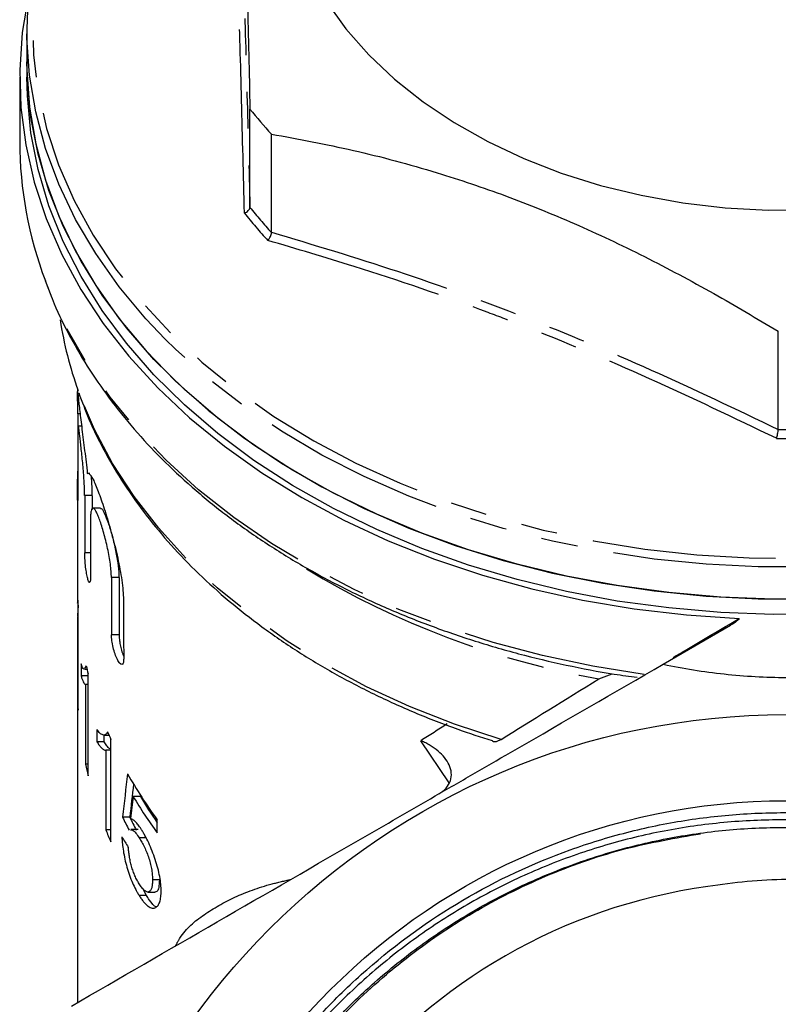
# Model space of a CAD drawing. Extents: x 47 to 809, y 126 to 541.
# Drawn here: x 47 to 99, y 420 to 489 of the extents above; entities that cross this region are included whole.
import ezdxf

# ---------------------------------------------------------------- set-up
doc = ezdxf.new("R2010")
doc.units = 0
doc.header["$LTSCALE"] = 2
doc.linetypes.add('PHANTOM', pattern=[12.7, 6.35, -1.27, 1.27, -1.27, 1.27, -1.27])
doc.layers.get('0').update_dxf_attribs({"linetype": 'CONTINUOUS'})

msp = doc.modelspace()

# ---------------------------------------------------------------- linework, layer by layer
at = {"color": 7, "linetype": 'CONTINUOUS'}
for p, q in [((47.512, 487.784), (47.512, 485.58)), ((47.512, 485.58), (47.512, 484.52)), ((47.012, 484.52), (47.012, 480.084)), ((62.934, 475.544), (62.934, 482.326)), ((64.415, 473.815), (64.415, 480.597)), ((62.934, 475.544), (62.934, 475.534)), ((64.415, 473.804), (64.415, 473.815)), ((99.462, 460.183), (99.462, 466.965)), ((51.012, 462.989), (51.012, 462.765)), ((51.292, 460.414), (51.058, 460.414)), ((99.462, 460.183), (99.462, 460.172)), ((51.863, 457.128), (51.689, 457.128)), ((51.012, 455.704), (51.012, 448.196)), ((52.594, 454.752), (52.076, 454.752)), ((51.013, 448.174), (51.013, 448.196)), ((51.028, 448.387), (51.015, 448.208)), ((51.015, 448.167), (51.037, 448.167)), ((51.035, 448.217), (51.035, 447.706)), ((51.052, 440.791), (51.052, 447.862)), ((51.012, 447.25), (51.012, 420.576)), ((51.015, 447.25), (51.019, 447.117)), ((51.019, 447.117), (51.019, 441.607)), ((51.052, 447.117), (51.019, 447.117)), ((51.052, 447.706), (51.035, 447.706)), ((91.51, 443.957), (96.167, 446.646)), ((51.264, 443.991), (51.264, 443.155)), ((51.617, 443.836), (51.483, 443.657)), ((51.741, 443.155), (51.264, 443.155)), ((51.483, 443.616), (51.667, 443.616)), ((51.741, 436.24), (51.741, 443.311)), ((87.048, 442.95), (87.979, 443.302)), ((51.554, 442.566), (51.554, 437.056)), ((51.741, 442.566), (51.554, 442.566)), ((51.052, 441.607), (51.019, 441.607)), ((52.355, 439.44), (52.355, 438.604)), ((52.827, 439.065), (53.183, 439.065)), ((52.855, 438.604), (52.855, 439.065)), ((52.855, 438.604), (52.355, 438.604)), ((53.318, 431.689), (53.318, 438.76)), ((52.966, 438.015), (52.966, 432.505)), ((53.318, 438.015), (52.966, 438.015)), ((51.741, 437.056), (51.554, 437.056)), ((55.36, 434.807), (54.86, 434.807)), ((54.625, 433.393), (54.125, 433.393)), ((56.521, 432.305), (56.521, 433.212)), ((53.318, 432.505), (52.966, 432.505)), ((55.194, 432.539), (54.702, 432.539)), ((55.777, 431.953), (55.277, 431.953)), ((56.694, 429.056), (56.194, 429.056)), ((55.771, 427.974), (55.52, 428.457)), ((55.87, 428.216), (56.373, 428.216)), ((55.771, 427.974), (55.271, 427.974))]:
    msp.add_line(p, q, dxfattribs=at)
at = {"color": 8, "linetype": 'PHANTOM'}
for p, q in [((51.188, 461.273), (51.025, 461.273)), ((51.03, 457.311), (51.024, 457.311)), ((52.01, 455.611), (51.505, 455.611)), ((51.911, 451.65), (51.507, 451.65)), ((53.878, 449.95), (53.353, 449.95)), ((53.885, 445.988), (53.359, 445.988)), ((76.699, 435.759), (74.758, 438.675))]:
    msp.add_line(p, q, dxfattribs=at)
at = {"color": 8, "linetype": 'PHANTOM', "flags": 128}
for points in [[(54.337, 505.891), (52.696, 503.595), (51.285, 501.224), (50.112, 498.788), (49.181, 496.301), (48.499, 493.774), (48.067, 491.219), (47.888, 488.649), (47.964, 486.077), (48.292, 483.515), (48.873, 480.975), (49.703, 478.47), (50.778, 476.012), (52.093, 473.613), (53.642, 471.285), (55.416, 469.038), (57.408, 466.885), (59.607, 464.835), (62.003, 462.899), (64.584, 461.086), (67.338, 459.404), (70.251, 457.862), (73.309, 456.468), (76.497, 455.228), (79.8, 454.148), (83.201, 453.234), (86.684, 452.49), (90.232, 451.919), (93.827, 451.525), (97.453, 451.309), (101.091, 451.272), (104.724, 451.415), (108.334, 451.737), (111.904, 452.236), (115.415, 452.91), (118.852, 453.756), (122.196, 454.769), (125.433, 455.944), (128.546, 457.277), (131.52, 458.759), (134.34, 460.385), (136.993, 462.146), (139.466, 464.033), (141.746, 466.038), (143.824, 468.15), (145.688, 470.36), (147.329, 472.656), (148.74, 475.028), (149.913, 477.463), (150.844, 479.95), (151.526, 482.477), (151.958, 485.032), (152.137, 487.602), (152.061, 490.174), (151.732, 492.737), (151.151, 495.276), (150.321, 497.781), (149.246, 500.239), (147.931, 502.638), (146.383, 504.967), (144.609, 507.213), (142.617, 509.366), (140.418, 511.416), (138.022, 513.352), (135.441, 515.166), (132.687, 516.847), (129.774, 518.389), (126.716, 519.783), (123.528, 521.023), (120.225, 522.103), (116.824, 523.017), (115.388, 523.347)], [(90.197, 443.256), (86.643, 443.819), (83.153, 444.554), (79.742, 445.457), (76.427, 446.523), (73.223, 447.747), (70.146, 449.125), (67.21, 450.648), (64.428, 452.31), (61.815, 454.104), (59.382, 456.02), (57.141, 458.05), (55.102, 460.184), (53.275, 462.412), (51.669, 464.723), (50.291, 467.107), (49.148, 469.552), (48.789, 470.463)], [(146.012, 469.892), (144.157, 467.69), (142.091, 465.585), (139.825, 463.585), (137.369, 461.7), (134.735, 459.94), (131.936, 458.313), (128.984, 456.825), (125.895, 455.486), (122.682, 454.3), (119.361, 453.274), (115.947, 452.412), (112.458, 451.719), (108.91, 451.198), (105.319, 450.851), (101.703, 450.68), (98.079, 450.686), (94.464, 450.869), (90.875, 451.228), (87.33, 451.76), (83.846, 452.465), (80.438, 453.338), (77.124, 454.375), (73.919, 455.571), (70.838, 456.921), (67.896, 458.417), (65.107, 460.054), (62.485, 461.823), (60.042, 463.716), (57.788, 465.723), (57.063, 466.435)], [(80.292, 438.754), (77.076, 439.815), (73.974, 441.032), (71.001, 442.4), (68.17, 443.912), (65.497, 445.562), (62.994, 447.339), (60.673, 449.237), (58.547, 451.245), (56.626, 453.354), (54.919, 455.553), (53.434, 457.832), (52.179, 460.178), (51.16, 462.581), (51.049, 462.885)]]:
    msp.add_lwpolyline(points, dxfattribs=at)
at = {"color": 7, "linetype": 'CONTINUOUS', "flags": 128}
for points in [[(57.063, 466.435), (55.737, 467.835), (53.896, 470.043), (52.275, 472.335), (50.881, 474.7), (49.722, 477.129), (48.802, 479.607), (48.126, 482.125), (47.697, 484.67), (47.518, 487.229), (47.589, 489.792), (47.91, 492.344), (48.479, 494.875), (49.294, 497.372), (50.35, 499.824), (51.643, 502.218), (53.167, 504.543), (54.913, 506.788), (56.449, 508.502)], [(47.622, 490.187), (47.193, 487.611), (47.017, 485.021), (47.095, 482.428), (47.426, 479.845), (48.01, 477.284), (48.842, 474.758), (49.919, 472.279), (51.236, 469.859), (52.787, 467.508), (54.564, 465.239), (56.559, 463.063), (58.762, 460.989), (61.162, 459.028), (63.749, 457.189), (66.509, 455.481), (69.429, 453.912), (72.497, 452.49), (75.695, 451.221), (79.011, 450.111), (82.427, 449.166), (85.927, 448.391), (89.494, 447.789), (93.112, 447.362), (96.763, 447.114)], [(68.214, 489.735), (69.569, 487.865), (71.143, 486.084), (72.926, 484.403), (74.903, 482.835), (77.061, 481.391), (79.385, 480.082), (81.857, 478.917), (84.46, 477.905), (87.175, 477.052), (89.983, 476.365), (92.863, 475.849), (95.794, 475.508), (98.756, 475.343), (101.727, 475.357)], [(102.73, 448.507), (99.106, 448.463), (95.487, 448.596), (91.889, 448.904), (88.33, 449.388), (84.827, 450.044), (81.396, 450.87), (78.053, 451.861), (74.816, 453.012), (71.698, 454.319), (68.715, 455.775), (65.882, 457.373), (63.211, 459.105), (60.716, 460.963), (58.407, 462.939), (56.297, 465.023), (54.396, 467.204), (52.712, 469.473), (51.253, 471.819), (50.026, 474.231), (49.038, 476.696), (48.293, 479.204), (47.794, 481.743), (47.544, 484.299), (47.512, 485.58)], [(47.512, 485.58), (47.518, 485.026), (47.697, 482.466), (48.126, 479.921), (48.802, 477.404), (49.722, 474.925), (50.881, 472.497), (52.275, 470.131), (53.896, 467.839), (55.737, 465.632), (57.788, 463.519), (60.042, 461.512), (62.485, 459.619), (65.107, 457.851), (67.896, 456.214), (70.838, 454.717), (73.919, 453.367), (77.124, 452.171), (80.438, 451.134), (83.846, 450.261), (87.33, 449.557), (90.875, 449.024), (94.464, 448.665), (98.079, 448.483), (101.703, 448.477)], [(102.73, 447.446), (99.106, 447.402), (95.487, 447.535), (91.889, 447.844), (88.33, 448.327), (84.827, 448.984), (81.396, 449.809), (78.053, 450.8), (74.816, 451.952), (71.698, 453.258), (68.715, 454.714), (65.882, 456.312), (63.211, 458.044), (60.716, 459.903), (58.407, 461.878), (56.297, 463.962), (54.396, 466.144), (52.712, 468.413), (51.253, 470.759), (50.026, 473.17), (49.038, 475.636), (48.293, 478.144), (47.794, 480.682), (47.544, 483.238), (47.512, 484.52)]]:
    msp.add_lwpolyline(points, dxfattribs=at)
at = {"color": 7, "linetype": 'CONTINUOUS'}
for radius in [50.5, 44.548]:
    msp.add_circle((100.012, 389.976), radius, dxfattribs=at)
for centre, radius, start, end in [((86.715, 501.185), 30.351, 218.41441, 222.71306), ((74.243, 480.137), 27.23, 180.1112, 200.80996), ((75.865, 471.792), 26.366, 188.80874, 199.74396), ((75.552, 449.264), 24.54, 182.04834, 183.27668), ((76.499, 449.417), 25.5, 192.64129, 193.85438), ((75.551, 442.193), 24.538, 181.36974, 183.27646), ((78.642, 450.153), 27.768, 203.03917, 204.22274), ((76.442, 442.332), 25.442, 191.97036, 193.85554), ((81.586, 451.647), 31.115, 209.37428, 216.33361), ((81.846, 450.917), 31.428, 210.83712, 216.31276), ((82.067, 450.741), 31.099, 210.82089, 214.76889), ((78.551, 443.042), 27.67, 202.38519, 204.22481), ((100.012, 389.976), 39, 97.98042, 82.01958)]:
    msp.add_arc(centre, radius, start, end, dxfattribs=at)
at = {"color": 8, "linetype": 'PHANTOM'}
for centre, radius, start, end in [((86.596, 494.082), 30.609, 218.22758, 222.89968), ((86.71, 494.387), 30.344, 218.41314, 222.71433), ((100.012, 520.248), 60.078, 269.47491, 272.20242), ((100.013, 520.16), 60.594, 269.35702, 272.32015), ((97.278, 500.897), 58.843, 238.84251, 259.98799)]:
    msp.add_arc(centre, radius, start, end, dxfattribs=at)
at = {"color": 7, "linetype": 'CONTINUOUS'}
for centre, major_axis, ratio, start_param, end_param in [((100.012, 236.392), (0, 9960.595), 0.004919, 1.548217, 1.548615), ((100.012, 722.558), (0, 9960.595), 0.004919, 1.597201, 1.597599), ((100.012, 1863.991), (0, 9960.595), 0.004919, 1.712667, 1.713069), ((100.012, 1863.991), (0, 9858.957), 0.004919, 1.71414, 1.714237), ((100.012, 2350.157), (0, 9960.595), 0.004919, 1.762339, 1.762744), ((100.012, 3491.59), (0, 9960.595), 0.004919, 1.88112, 1.881538), ((100.012, 3491.59), (0, 9858.957), 0.004919, 1.884428, 1.884851), ((100.012, 3977.756), (0, 9960.595), 0.004919, 1.933011, 1.933436), ((100.012, 376.101), (0, 163.342), 0.299985, 1.19279, 1.212421), ((100.512, 376.101), (0, 163.342), 0.299985, 1.197503, 1.212421), ((100.012, 370.576), (0, 165.353), 0.296337, 1.171852, 1.181769), ((100.012, 446.897), (49, 0), 0.785674, 3.499968, 3.525236), ((100.512, 446.897), (49, 0), 0.785674, 3.499968, 3.525236), ((100.012, 442.756), (49, 0), 0.628539, 3.497175, 3.522416)]:
    msp.add_ellipse(centre, major_axis=major_axis, ratio=ratio, start_param=start_param, end_param=end_param, dxfattribs=at)
at = {"color": 8, "linetype": 'PHANTOM'}
msp.add_ellipse((100.012, 452.33), major_axis=(48.991, 30.058), ratio=0.031464, start_param=2.050275, end_param=2.092971, dxfattribs=at)
at = {"color": 7, "linetype": 'CONTINUOUS'}
for points, knots in [([(62.106, 510.605), (62.145, 509.633), (62.221, 507.69), (62.339, 504.359), (62.458, 500.645), (62.569, 496.875), (62.669, 493.204), (62.758, 489.732), (62.846, 486.106), (62.905, 483.586), (62.934, 482.326)], [0, 0, 0, 0, 0.140869, 0.281698, 0.425804, 0.569893, 0.676703, 0.783524, 0.891755, 1, 1, 1, 1]), ([(64.415, 480.597), (66.297, 480.248), (70.073, 479.548), (75.497, 478.097), (80.609, 476.379), (85.405, 474.445), (90.216, 472.171), (94.927, 469.668), (97.982, 467.847), (99.462, 466.965)], [0, 0, 0, 0, 0.163936, 0.328865, 0.462596, 0.596321, 0.733596, 0.870905, 1, 1, 1, 1]), ([(62.55, 475.141), (62.552, 475.142), (62.602, 475.16), (62.702, 475.209), (62.824, 475.305), (62.913, 475.419), (62.927, 475.496), (62.934, 475.534)], [0, 0, 0, 0, 0.009697, 0.242041, 0.498194, 0.748988, 1, 1, 1, 1]), ([(64.173, 473.245), (64.174, 473.247), (64.209, 473.284), (64.277, 473.37), (64.356, 473.516), (64.41, 473.67), (64.413, 473.759), (64.415, 473.804)], [0, 0, 0, 0, 0.009699, 0.242043, 0.498189, 0.748988, 1, 1, 1, 1]), ([(48.845, 470.297), (49.021, 469.821), (49.491, 468.551), (50.495, 466.538), (51.83, 464.265), (53.379, 462.061), (55.124, 459.933), (57.061, 457.89), (59.181, 455.942), (61.476, 454.097), (63.934, 452.363), (66.547, 450.747), (69.301, 449.256), (72.186, 447.897), (75.188, 446.675), (78.296, 445.595), (81.495, 444.66), (84.775, 443.883), (87.515, 443.347), (89.172, 443.124), (89.697, 443.054)], [0, 0, 0, 0, 0.034891, 0.093185, 0.151551, 0.20999, 0.268497, 0.327063, 0.385678, 0.444333, 0.503016, 0.561718, 0.620434, 0.679157, 0.737882, 0.796607, 0.855329, 0.914049, 0.972765, 1, 1, 1, 1]), ([(51.025, 461.273), (51.025, 461.655), (51.023, 461.97), (51.019, 462.343), (51.017, 462.449), (51.014, 462.621), (51.013, 462.687), (51.012, 462.78), (51.012, 462.807), (51.015, 462.818), (51.017, 462.803), (51.025, 462.734), (51.031, 462.678), (51.047, 462.527), (51.056, 462.433), (51.08, 462.208), (51.094, 462.075), (51.128, 461.777), (51.147, 461.612), (51.21, 461.074), (51.262, 460.649), (51.348, 459.962), (51.378, 459.723), (51.441, 459.226), (51.473, 458.97), (51.536, 458.454), (51.568, 458.193), (51.63, 457.663), (51.66, 457.394), (51.689, 457.128)], [0, 0, 0, 0, 0.125, 0.125, 0.1875, 0.1875, 0.25, 0.25, 0.3125, 0.3125, 0.375, 0.375, 0.4375, 0.4375, 0.5, 0.5, 0.5625, 0.5625, 0.625, 0.625, 0.75, 0.75, 0.8125, 0.8125, 0.875, 0.875, 0.9375, 0.9375, 1, 1, 1, 1]), ([(51.095, 462.725), (51.321, 462.111), (51.832, 460.721), (52.884, 458.61), (54.201, 456.394), (55.729, 454.248), (57.453, 452.178), (59.369, 450.195), (61.466, 448.308), (63.736, 446.526), (66.168, 444.856), (68.751, 443.305), (71.473, 441.881), (74.325, 440.594), (77.057, 439.517), (78.878, 438.937), (79.673, 438.684)], [0, 0, 0, 0, 0.0579978, 0.1313489, 0.2047975, 0.278344, 0.3519816, 0.4256985, 0.4994806, 0.573313, 0.6471824, 0.7210768, 0.7949868, 0.868905, 0.9428253, 1, 1, 1, 1]), ([(51.505, 455.611), (51.505, 455.743), (51.502, 455.886), (51.492, 456.193), (51.484, 456.358), (51.464, 456.7), (51.452, 456.876), (51.425, 457.237), (51.409, 457.424), (51.377, 457.79), (51.359, 457.973), (51.324, 458.335), (51.305, 458.512), (51.269, 458.85), (51.251, 459.013), (51.217, 459.32), (51.2, 459.461), (51.169, 459.72), (51.155, 459.839), (51.129, 460.043), (51.117, 460.129), (51.096, 460.27), (51.086, 460.325), (51.07, 460.396), (51.064, 460.414), (51.052, 460.413), (51.048, 460.395), (51.041, 460.323), (51.038, 460.268), (51.033, 460.126), (51.032, 460.038), (51.03, 459.833), (51.029, 459.714), (51.029, 459.581)], [0, 0, 0, 0, 0.0625, 0.0625, 0.125, 0.125, 0.1875, 0.1875, 0.25, 0.25, 0.3125, 0.3125, 0.375, 0.375, 0.4375, 0.4375, 0.5, 0.5, 0.5625, 0.5625, 0.625, 0.625, 0.6875, 0.6875, 0.75, 0.75, 0.8125, 0.8125, 0.875, 0.875, 0.9375, 0.9375, 1, 1, 1, 1]), ([(99.333, 459.57), (99.333, 459.571), (99.347, 459.616), (99.376, 459.718), (99.415, 459.879), (99.447, 460.042), (99.457, 460.129), (99.462, 460.172)], [0, 0, 0, 0, 0.009694, 0.242047, 0.498191, 0.748989, 1, 1, 1, 1]), ([(51.03, 455.62), (51.03, 455.508), (51.029, 455.419), (51.026, 455.298), (51.024, 455.266), (51.02, 455.265), (51.017, 455.296), (51.014, 455.415), (51.013, 455.504), (51.012, 455.724), (51.013, 455.857), (51.015, 456.147), (51.016, 456.302), (51.02, 456.619), (51.021, 456.775), (51.024, 457.066), (51.024, 457.199), (51.024, 457.311)], [0, 0, 0, 0, 0.125, 0.125, 0.25, 0.25, 0.375, 0.375, 0.5, 0.5, 0.625, 0.625, 0.75, 0.75, 0.875, 0.875, 1, 1, 1, 1]), ([(51.689, 457.128), (51.748, 457.18), (51.819, 457.148), (51.951, 456.977), (51.998, 456.9), (52.1, 456.709), (52.154, 456.595), (52.27, 456.33), (52.332, 456.179), (52.459, 455.85), (52.525, 455.671), (52.662, 455.285), (52.734, 455.076), (52.877, 454.641), (52.949, 454.415), (53.095, 453.944), (53.168, 453.697), (53.313, 453.193), (53.384, 452.937), (53.522, 452.419), (53.588, 452.157), (53.716, 451.625), (53.776, 451.359), (53.886, 450.836), (53.936, 450.577), (54.025, 450.067), (54.064, 449.814), (54.126, 449.333), (54.15, 449.103), (54.183, 448.664), (54.191, 448.453), (54.192, 448.258)], [0, 0, 0, 0, 0.125, 0.125, 0.1875, 0.1875, 0.25, 0.25, 0.3125, 0.3125, 0.375, 0.375, 0.4375, 0.4375, 0.5, 0.5, 0.5625, 0.5625, 0.625, 0.625, 0.6875, 0.6875, 0.75, 0.75, 0.8125, 0.8125, 0.875, 0.875, 0.9375, 0.9375, 1, 1, 1, 1]), ([(51.942, 457.025), (51.952, 456.901), (51.988, 456.463), (52.007, 455.986), (52.009, 455.683), (52.01, 455.611)], [0, 0, 0, 0, 0.232306, 0.818955, 1, 1, 1, 1]), ([(53.353, 449.95), (53.353, 450.084), (53.346, 450.229), (53.322, 450.54), (53.304, 450.708), (53.259, 451.053), (53.231, 451.23), (53.166, 451.594), (53.13, 451.779), (53.012, 452.327), (52.921, 452.692), (52.78, 453.192), (52.732, 453.354), (52.636, 453.655), (52.589, 453.794), (52.497, 454.051), (52.451, 454.169), (52.364, 454.372), (52.322, 454.459), (52.243, 454.602), (52.206, 454.657), (52.138, 454.731), (52.107, 454.751), (52.051, 454.753), (52.026, 454.736), (51.984, 454.666), (51.966, 454.612), (51.937, 454.47), (51.926, 454.382), (51.912, 454.175), (51.908, 454.054), (51.909, 453.92)], [0, 0, 0, 0, 0.0625, 0.0625, 0.125, 0.125, 0.1875, 0.1875, 0.25, 0.25, 0.375, 0.375, 0.4375, 0.4375, 0.5, 0.5, 0.5625, 0.5625, 0.625, 0.625, 0.6875, 0.6875, 0.75, 0.75, 0.8125, 0.8125, 0.875, 0.875, 0.9375, 0.9375, 1, 1, 1, 1]), ([(52.594, 454.716), (52.622, 454.719), (52.698, 454.726), (52.881, 454.388), (53.123, 453.772), (53.385, 452.919), (53.628, 451.941), (53.807, 450.967), (53.873, 450.31), (53.877, 450.014), (53.878, 449.95)], [0, 0, 0, 0, 0.0860194, 0.2276863, 0.3729, 0.5216575, 0.6718801, 0.8194794, 0.9608932, 1, 1, 1, 1]), ([(51.912, 449.959), (51.912, 449.845), (51.906, 449.757), (51.883, 449.635), (51.866, 449.604), (51.825, 449.604), (51.8, 449.635), (51.749, 449.754), (51.722, 449.842), (51.669, 450.061), (51.644, 450.192), (51.598, 450.481), (51.577, 450.636), (51.543, 450.953), (51.53, 451.109), (51.512, 451.403), (51.508, 451.537), (51.507, 451.65)], [0, 0, 0, 0, 0.125, 0.125, 0.25, 0.25, 0.375, 0.375, 0.5, 0.5, 0.625, 0.625, 0.75, 0.75, 0.875, 0.875, 1, 1, 1, 1]), ([(51.035, 447.706), (51.032, 447.662), (51.029, 447.618), (51.024, 447.538), (51.022, 447.502), (51.016, 447.402), (51.014, 447.344), (51.013, 447.292)], [0, 0, 0, 0, 0.25, 0.25, 0.5, 0.5, 1, 1, 1, 1]), ([(92.2, 444.431), (92.475, 444.592), (93.949, 445.456), (95.501, 446.37), (96.763, 447.114)], [0, 0, 0, 0, 0.186507, 1, 1, 1, 1]), ([(54.199, 444.297), (54.199, 444.239), (54.196, 444.188), (54.184, 444.099), (54.175, 444.061), (54.14, 443.971), (54.105, 443.941), (54.023, 443.944), (53.974, 443.977), (53.872, 444.095), (53.818, 444.182), (53.711, 444.396), (53.658, 444.524), (53.561, 444.808), (53.517, 444.961), (53.441, 445.278), (53.411, 445.436), (53.37, 445.735), (53.359, 445.872), (53.359, 445.988)], [0, 0, 0, 0, 0.0625, 0.0625, 0.125, 0.125, 0.25, 0.25, 0.375, 0.375, 0.5, 0.5, 0.625, 0.625, 0.75, 0.75, 0.875, 0.875, 1, 1, 1, 1]), ([(53.885, 445.988), (53.889, 445.887), (53.897, 445.686), (53.96, 445.303), (54.055, 444.916), (54.141, 444.635), (54.193, 444.523), (54.199, 444.509)], [0, 0, 0, 0, 0.236303, 0.472439, 0.713337, 0.965556, 1, 1, 1, 1]), ([(50.591, 420.332), (53.929, 422.26), (57.286, 424.198), (64.049, 428.103), (67.455, 430.069), (72.607, 433.044), (74.332, 434.04), (76.931, 435.54), (77.8, 436.042), (79.533, 437.042), (80.397, 437.541), (84.708, 440.03), (88.122, 442.001), (91.51, 443.957)], [0, 0, 0, 0, 0.25, 0.25, 0.5, 0.5, 0.625, 0.625, 0.6875, 0.6875, 0.75, 0.75, 1, 1, 1, 1]), ([(51.458, 443.622), (51.425, 443.636), (51.392, 443.674), (51.342, 443.768), (51.326, 443.805), (51.294, 443.892), (51.279, 443.941), (51.264, 443.991)], [0, 0, 0, 0, 0.5, 0.5, 0.75, 0.75, 1, 1, 1, 1]), ([(91.51, 443.957), (92.197, 443.813), (92.891, 443.684), (94.296, 443.458), (95.008, 443.361), (97.154, 443.127), (98.585, 443.048), (101.444, 443.048), (102.873, 443.128), (105.016, 443.361), (105.73, 443.458), (107.134, 443.684), (107.828, 443.814), (108.515, 443.957)], [0, 0, 0, 0, 0.125, 0.125, 0.25, 0.25, 0.5, 0.5, 0.75, 0.75, 0.875, 0.875, 1, 1, 1, 1]), ([(51.264, 443.155), (51.274, 443.111), (51.286, 443.067), (51.308, 442.987), (51.32, 442.952), (51.355, 442.851), (51.379, 442.793), (51.428, 442.689), (51.453, 442.646), (51.491, 442.599), (51.504, 442.586), (51.529, 442.57), (51.541, 442.568), (51.554, 442.566)], [0, 0, 0, 0, 0.125, 0.125, 0.25, 0.25, 0.5, 0.5, 0.75, 0.75, 0.875, 0.875, 1, 1, 1, 1]), ([(53.088, 439.286), (53.066, 439.237), (53.044, 439.189), (52.993, 439.126), (52.966, 439.106), (52.88, 439.061), (52.818, 439.059), (52.689, 439.095), (52.623, 439.135), (52.523, 439.228), (52.489, 439.264), (52.422, 439.347), (52.388, 439.393), (52.355, 439.44)], [0, 0, 0, 0, 0.125, 0.125, 0.25, 0.25, 0.5, 0.5, 0.75, 0.75, 0.875, 0.875, 1, 1, 1, 1]), ([(52.355, 438.604), (52.38, 438.56), (52.406, 438.516), (52.457, 438.437), (52.483, 438.401), (52.56, 438.301), (52.611, 438.243), (52.715, 438.139), (52.767, 438.095), (52.844, 438.049), (52.869, 438.035), (52.918, 438.019), (52.942, 438.017), (52.966, 438.015)], [0, 0, 0, 0, 0.125, 0.125, 0.25, 0.25, 0.5, 0.5, 0.75, 0.75, 0.875, 0.875, 1, 1, 1, 1]), ([(53.318, 438.087), (53.287, 438.099), (53.197, 438.135), (53.039, 438.317), (52.916, 438.508), (52.855, 438.604)], [0, 0, 0, 0, 0.203631, 0.60004, 1, 1, 1, 1]), ([(75.982, 434.992), (76.184, 435.109), (76.355, 435.244), (76.632, 435.556), (76.73, 435.725), (76.85, 436.084), (76.869, 436.268), (76.835, 436.638), (76.782, 436.819), (76.622, 437.171), (76.513, 437.341), (76.255, 437.66), (76.105, 437.811), (75.768, 438.095), (75.585, 438.226), (75.29, 438.406), (75.188, 438.464), (74.977, 438.573), (74.868, 438.626), (74.758, 438.675)], [0, 0, 0, 0, 0.125, 0.125, 0.25, 0.25, 0.375, 0.375, 0.5, 0.5, 0.625, 0.625, 0.75, 0.75, 0.875, 0.875, 0.9375, 0.9375, 1, 1, 1, 1]), ([(79.671, 438.676), (79.678, 438.672), (79.804, 438.589), (80.007, 438.619), (80.215, 438.718), (80.292, 438.754)], [0, 0, 0, 0, 0.034417, 0.645129, 1, 1, 1, 1]), ([(142.178, 383.24), (142.407, 384.613), (142.569, 385.995), (142.757, 388.769), (142.783, 390.163), (142.7, 392.938), (142.591, 394.326), (142.238, 397.084), (141.995, 398.451), (141.377, 401.16), (141.001, 402.502), (140.122, 405.136), (139.619, 406.434), (138.487, 408.974), (137.861, 410.213), (136.489, 412.63), (135.742, 413.807), (134.143, 416.077), (133.287, 417.175), (131.474, 419.283), (130.518, 420.29), (128.51, 422.211), (127.458, 423.125), (125.275, 424.841), (124.14, 425.648), (121.799, 427.147), (120.595, 427.838), (118.12, 429.104), (116.85, 429.677), (114.913, 430.442), (114.261, 430.681), (112.945, 431.128), (112.28, 431.336), (110.279, 431.909), (108.935, 432.225), (106.225, 432.728), (104.86, 432.914), (102.796, 433.095), (102.105, 433.139), (100.719, 433.194), (100.022, 433.204), (97.937, 433.186), (96.551, 433.107), (93.786, 432.815), (92.41, 432.603), (89.69, 432.047), (88.339, 431.702), (85.683, 430.886), (84.377, 430.415), (81.809, 429.347), (80.551, 428.751), (78.101, 427.444), (76.904, 426.73), (74.589, 425.192), (73.471, 424.37), (71.312, 422.616), (70.275, 421.688), (68.297, 419.738), (67.353, 418.713), (65.57, 416.582), (64.732, 415.475), (63.159, 413.179), (62.429, 411.996), (61.085, 409.566), (60.469, 408.313), (58.816, 404.503), (57.963, 401.882), (57.059, 397.831), (56.82, 396.457), (56.476, 393.697), (56.371, 392.308), (56.292, 389.534), (56.319, 388.147), (56.504, 385.372), (56.663, 383.988), (57.113, 381.241), (57.402, 379.884), (58.107, 377.2), (58.524, 375.873), (59.481, 373.259), (60.021, 371.974), (60.766, 370.403), (60.918, 370.09), (61.151, 369.623), (61.23, 369.468), (61.387, 369.158), (61.467, 369.004), (61.554, 368.829), (61.564, 368.809), (61.578, 368.78), (61.583, 368.77), (61.589, 368.755), (61.592, 368.751), (61.595, 368.743), (61.596, 368.741), (61.597, 368.736), (61.596, 368.734), (61.587, 368.743), (61.582, 368.753), (61.57, 368.771), (61.565, 368.78), (61.548, 368.807), (61.537, 368.825), (61.483, 368.917), (61.44, 368.992), (61.314, 369.215), (61.232, 369.365), (60.988, 369.817), (60.831, 370.121), (60.061, 371.649), (59.507, 372.902), (58.52, 375.453), (58.087, 376.753), (57.345, 379.389), (57.036, 380.725), (56.546, 383.416), (56.364, 384.773), (56.01, 388.865), (56.031, 391.611), (56.584, 397.059), (57.116, 399.753), (58.675, 405.003), (59.7, 407.551), (62.209, 412.418), (63.691, 414.731), (66.22, 417.966), (67.114, 419.006), (68.993, 420.994), (69.978, 421.943), (73.067, 424.651), (75.293, 426.26), (80.011, 429.039), (82.497, 430.205), (86.363, 431.592), (87.671, 431.994), (89.659, 432.503), (90.326, 432.657), (91.664, 432.934), (92.335, 433.056), (94.353, 433.376), (95.705, 433.526), (97.744, 433.656), (98.425, 433.683), (99.792, 433.706), (100.477, 433.702), (102.528, 433.64), (103.892, 433.535), (106.609, 433.197), (107.956, 432.964), (111.965, 432.077), (114.571, 431.238), (118.343, 429.619), (119.57, 429.022), (121.967, 427.715), (123.139, 427.002), (125.404, 425.474), (126.499, 424.659), (128.61, 422.926), (129.628, 422.006), (131.567, 420.083), (132.49, 419.078), (134.243, 416.978), (135.07, 415.887), (136.615, 413.636), (137.334, 412.475), (138.664, 410.082), (139.271, 408.858), (140.367, 406.358), (140.857, 405.079), (141.715, 402.481), (142.083, 401.163), (142.692, 398.494), (142.934, 397.149), (143.29, 394.435), (143.403, 393.073), (143.551, 389.001), (143.397, 386.29), (142.778, 382.233), (142.508, 380.891), (141.843, 378.24), (141.446, 376.927), (140.534, 374.351), (140.017, 373.085), (138.864, 370.602), (138.23, 369.391), (136.85, 367.032), (136.102, 365.882), (134.506, 363.664), (133.655, 362.592), (131.853, 360.531), (130.906, 359.546), (128.918, 357.666), (127.879, 356.773), (125.725, 355.091), (124.605, 354.299), (122.303, 352.829), (121.119, 352.15), (119.294, 351.215), (118.677, 350.917), (117.432, 350.351), (116.804, 350.084), (114.902, 349.327), (113.611, 348.882), (110.982, 348.114), (109.654, 347.793), (107.644, 347.408), (106.97, 347.295), (105.617, 347.102), (104.936, 347.021), (102.895, 346.827), (101.532, 346.763), (98.8, 346.764), (97.43, 346.83), (94.711, 347.089), (93.36, 347.283), (91.347, 347.67), (90.677, 347.816), (89.348, 348.137), (88.688, 348.314), (86.724, 348.889), (85.433, 349.334), (82.889, 350.35), (81.646, 350.916), (79.826, 351.852), (79.226, 352.179), (78.042, 352.861), (77.456, 353.217), (75.729, 354.324), (74.617, 355.114), (72.468, 356.799), (71.429, 357.697), (69.45, 359.579), (68.507, 360.565), (67.162, 362.113), (66.724, 362.64), (65.878, 363.714), (65.468, 364.26), (64.277, 365.925), (63.537, 367.073), (62.164, 369.443), (61.537, 370.656), (60.683, 372.517), (60.414, 373.144), (59.904, 374.412), (59.664, 375.054), (58.99, 376.991), (58.604, 378.3), (57.957, 380.954), (57.696, 382.301), (57.304, 385.004), (57.173, 386.362), (57.073, 388.411), (57.056, 389.096), (57.055, 390.463), (57.071, 391.145), (57.166, 393.19), (57.295, 394.55), (57.684, 397.261), (57.942, 398.602), (58.424, 400.592), (58.601, 401.251), (58.986, 402.563), (59.195, 403.216), (59.866, 405.153), (60.374, 406.42), (62.078, 410.146), (63.459, 412.533), (65.839, 415.865), (66.684, 416.937), (68.481, 419.003), (69.427, 419.99), (71.407, 421.869), (72.444, 422.763), (74.599, 424.447), (75.714, 425.235), (78.016, 426.703), (79.207, 427.385), (81.64, 428.627), (82.884, 429.188), (84.791, 429.941), (85.435, 430.178), (86.729, 430.618), (87.38, 430.823), (89.347, 431.389), (90.675, 431.703), (93.365, 432.205), (94.722, 432.391), (97.45, 432.632), (98.818, 432.687), (100.187, 432.676)], [0, 0, 0, 0, 0.007812, 0.007812, 0.015625, 0.015625, 0.023437, 0.023437, 0.03125, 0.03125, 0.039062, 0.039062, 0.046875, 0.046875, 0.054687, 0.054687, 0.0625, 0.0625, 0.070312, 0.070312, 0.078125, 0.078125, 0.085937, 0.085937, 0.09375, 0.09375, 0.101562, 0.101562, 0.109375, 0.109375, 0.113281, 0.113281, 0.117187, 0.117187, 0.125, 0.125, 0.132812, 0.132812, 0.136719, 0.136719, 0.140625, 0.140625, 0.148437, 0.148437, 0.15625, 0.15625, 0.164062, 0.164062, 0.171875, 0.171875, 0.179687, 0.179687, 0.1875, 0.1875, 0.195312, 0.195312, 0.203125, 0.203125, 0.210937, 0.210937, 0.21875, 0.21875, 0.226562, 0.226562, 0.234375, 0.234375, 0.25, 0.25, 0.257812, 0.257812, 0.265625, 0.265625, 0.273437, 0.273437, 0.28125, 0.28125, 0.289062, 0.289062, 0.296875, 0.296875, 0.304687, 0.304687, 0.306641, 0.306641, 0.307617, 0.307617, 0.308594, 0.308594, 0.308716, 0.308716, 0.308777, 0.308777, 0.308807, 0.308807, 0.308823, 0.308823, 0.308838, 0.308838, 0.308899, 0.308899, 0.30896, 0.30896, 0.309082, 0.309082, 0.30957, 0.30957, 0.310547, 0.310547, 0.3125, 0.3125, 0.320312, 0.320312, 0.328125, 0.328125, 0.335937, 0.335937, 0.34375, 0.34375, 0.359375, 0.359375, 0.375, 0.375, 0.390625, 0.390625, 0.40625, 0.40625, 0.414062, 0.414062, 0.421875, 0.421875, 0.4375, 0.4375, 0.453125, 0.453125, 0.460937, 0.460937, 0.464844, 0.464844, 0.46875, 0.46875, 0.476562, 0.476562, 0.480469, 0.480469, 0.484375, 0.484375, 0.492187, 0.492187, 0.5, 0.5, 0.515625, 0.515625, 0.523437, 0.523437, 0.53125, 0.53125, 0.539062, 0.539062, 0.546875, 0.546875, 0.554687, 0.554687, 0.5625, 0.5625, 0.570312, 0.570312, 0.578125, 0.578125, 0.585937, 0.585937, 0.59375, 0.59375, 0.601562, 0.601562, 0.609375, 0.609375, 0.625, 0.625, 0.632812, 0.632812, 0.640625, 0.640625, 0.648437, 0.648437, 0.65625, 0.65625, 0.664062, 0.664062, 0.671875, 0.671875, 0.679687, 0.679687, 0.6875, 0.6875, 0.695312, 0.695312, 0.703125, 0.703125, 0.707031, 0.707031, 0.710937, 0.710937, 0.71875, 0.71875, 0.726562, 0.726562, 0.730469, 0.730469, 0.734375, 0.734375, 0.742187, 0.742187, 0.75, 0.75, 0.757812, 0.757812, 0.761719, 0.761719, 0.765625, 0.765625, 0.773437, 0.773437, 0.78125, 0.78125, 0.785156, 0.785156, 0.789062, 0.789062, 0.796875, 0.796875, 0.804687, 0.804687, 0.8125, 0.8125, 0.816406, 0.816406, 0.820312, 0.820312, 0.828125, 0.828125, 0.835937, 0.835937, 0.839844, 0.839844, 0.84375, 0.84375, 0.851562, 0.851562, 0.859375, 0.859375, 0.867187, 0.867187, 0.871094, 0.871094, 0.875, 0.875, 0.882812, 0.882812, 0.890625, 0.890625, 0.894531, 0.894531, 0.898437, 0.898437, 0.90625, 0.90625, 0.921875, 0.921875, 0.929687, 0.929687, 0.9375, 0.9375, 0.945312, 0.945312, 0.953125, 0.953125, 0.960937, 0.960937, 0.96875, 0.96875, 0.972656, 0.972656, 0.976562, 0.976562, 0.984375, 0.984375, 0.992187, 0.992187, 1, 1, 1, 1]), ([(55.409, 432.562), (55.374, 432.614), (55.34, 432.667), (55.272, 432.764), (55.238, 432.809), (55.139, 432.935), (55.075, 433.01), (54.95, 433.131), (54.891, 433.179), (54.778, 433.252), (54.725, 433.274), (54.674, 433.293)], [0, 0, 0, 0, 0.125, 0.125, 0.25, 0.25, 0.5, 0.5, 0.75, 0.75, 1, 1, 1, 1]), ([(54.702, 432.494), (54.738, 432.505), (54.828, 432.533), (55.038, 432.313), (55.2, 432.068), (55.277, 431.953)], [0, 0, 0, 0, 0.257222, 0.649129, 1, 1, 1, 1]), ([(56.791, 428.294), (56.79, 428.37), (56.789, 428.445), (56.782, 428.601), (56.776, 428.682), (56.753, 428.931), (56.728, 429.107), (56.66, 429.478), (56.617, 429.668), (56.514, 430.058), (56.453, 430.259), (56.32, 430.655), (56.249, 430.851), (56.096, 431.24), (56.014, 431.43), (55.847, 431.788), (55.76, 431.959), (55.628, 432.2), (55.584, 432.277), (55.496, 432.423), (55.452, 432.492), (55.409, 432.562)], [0, 0, 0, 0, 0.0625, 0.0625, 0.125, 0.125, 0.25, 0.25, 0.375, 0.375, 0.5, 0.5, 0.625, 0.625, 0.75, 0.75, 0.875, 0.875, 0.9375, 0.9375, 1, 1, 1, 1]), ([(142.178, 383.24), (141.831, 381.481), (141.136, 377.959), (139.265, 372.904), (136.837, 368.138), (133.834, 363.732), (130.253, 359.664), (126.092, 356.01), (121.413, 352.884), (116.393, 350.413), (111.112, 348.619), (105.631, 347.524), (100.019, 347.153), (94.408, 347.522), (88.927, 348.616), (83.645, 350.407), (78.624, 352.877), (73.944, 356.001), (69.722, 359.707), (66.042, 363.908), (62.94, 368.545), (60.458, 373.567), (58.647, 378.897), (57.555, 384.4), (57.192, 389.969), (57.553, 395.539), (58.643, 401.042), (60.452, 406.373), (62.933, 411.396), (66.033, 416.034), (69.712, 420.236), (73.933, 423.942), (78.612, 427.072), (83.633, 429.53), (88.81, 431.336), (92.359, 431.947), (94.092, 432.245)], [0, 0, 0, 0, 0.028518, 0.057089, 0.085488, 0.113531, 0.141765, 0.171587, 0.201461, 0.231128, 0.260437, 0.290034, 0.319886, 0.349739, 0.379335, 0.408645, 0.438312, 0.468186, 0.498008, 0.527522, 0.55687, 0.586599, 0.616483, 0.646263, 0.675688, 0.705112, 0.734892, 0.764776, 0.794505, 0.823853, 0.853368, 0.883189, 0.913063, 0.942731, 0.97204, 1, 1, 1, 1]), ([(54.078, 432.033), (54.081, 431.957), (54.085, 431.881), (54.096, 431.725), (54.103, 431.644), (54.128, 431.398), (54.15, 431.228), (54.207, 430.869), (54.243, 430.681), (54.325, 430.306), (54.373, 430.117), (54.481, 429.737), (54.54, 429.551), (54.667, 429.191), (54.737, 429.015), (54.881, 428.685), (54.956, 428.531), (55.072, 428.311), (55.111, 428.24), (55.19, 428.104), (55.23, 428.039), (55.271, 427.974)], [0, 0, 0, 0, 0.0625, 0.0625, 0.125, 0.125, 0.25, 0.25, 0.375, 0.375, 0.5, 0.5, 0.625, 0.625, 0.75, 0.75, 0.875, 0.875, 0.9375, 0.9375, 1, 1, 1, 1]), ([(55.277, 431.953), (55.336, 431.856), (55.396, 431.76), (55.515, 431.55), (55.574, 431.438), (55.692, 431.198), (55.748, 431.071), (55.855, 430.807), (55.905, 430.669), (55.992, 430.396), (56.03, 430.258), (56.095, 429.989), (56.12, 429.86), (56.16, 429.608), (56.173, 429.489), (56.19, 429.265), (56.193, 429.16), (56.194, 429.056)], [0, 0, 0, 0, 0.125, 0.125, 0.25, 0.25, 0.375, 0.375, 0.5, 0.5, 0.625, 0.625, 0.75, 0.75, 0.875, 0.875, 1, 1, 1, 1]), ([(55.272, 428.787), (55.223, 428.868), (55.173, 428.95), (55.077, 429.129), (55.03, 429.226), (54.939, 429.432), (54.896, 429.54), (54.815, 429.764), (54.778, 429.882), (54.712, 430.115), (54.683, 430.232), (54.633, 430.464), (54.612, 430.576), (54.577, 430.795), (54.563, 430.902), (54.539, 431.11), (54.531, 431.21), (54.523, 431.308)], [0, 0, 0, 0, 0.125, 0.125, 0.25, 0.25, 0.375, 0.375, 0.5, 0.5, 0.625, 0.625, 0.75, 0.75, 0.875, 0.875, 1, 1, 1, 1]), ([(56.194, 429.056), (56.193, 428.952), (56.19, 428.851), (56.173, 428.668), (56.16, 428.585), (56.121, 428.438), (56.094, 428.377), (56.032, 428.281), (55.994, 428.249), (55.908, 428.212), (55.86, 428.211), (55.756, 428.243), (55.698, 428.278), (55.58, 428.38), (55.519, 428.445), (55.396, 428.6), (55.334, 428.692), (55.272, 428.787)], [0, 0, 0, 0, 0.125, 0.125, 0.25, 0.25, 0.375, 0.375, 0.5, 0.5, 0.625, 0.625, 0.75, 0.75, 0.875, 0.875, 1, 1, 1, 1]), ([(56.373, 428.233), (56.424, 428.238), (56.546, 428.252), (56.671, 428.525), (56.686, 428.866), (56.694, 429.056)], [0, 0, 0, 0, 0.242006, 0.577243, 1, 1, 1, 1]), ([(105.427, 428.599), (104.529, 428.725), (103.631, 428.849), (101.831, 429.023), (100.93, 429.073), (99.123, 429.074), (98.217, 429.025), (96.402, 428.85), (95.5, 428.725), (94.598, 428.599)], [0, 0, 0, 0, 0.25, 0.25, 0.5, 0.5, 0.75, 0.75, 1, 1, 1, 1]), ([(56.414, 427.145), (56.444, 427.163), (56.474, 427.181), (56.529, 427.228), (56.554, 427.257), (56.625, 427.354), (56.665, 427.436), (56.73, 427.633), (56.754, 427.746), (56.784, 428.004), (56.788, 428.148), (56.791, 428.294)], [0, 0, 0, 0, 0.125, 0.125, 0.25, 0.25, 0.5, 0.5, 0.75, 0.75, 1, 1, 1, 1]), ([(55.271, 427.974), (55.322, 427.894), (55.374, 427.815), (55.477, 427.669), (55.529, 427.603), (55.632, 427.48), (55.683, 427.423), (55.786, 427.322), (55.838, 427.278), (55.988, 427.168), (56.082, 427.123), (56.216, 427.099), (56.259, 427.098), (56.339, 427.113), (56.377, 427.129), (56.414, 427.145)], [0, 0, 0, 0, 0.125, 0.125, 0.25, 0.25, 0.375, 0.375, 0.5, 0.5, 0.75, 0.75, 0.875, 0.875, 1, 1, 1, 1]), ([(56.453, 427.198), (56.452, 427.198), (56.316, 427.214), (56.061, 427.54), (55.837, 427.875), (55.771, 427.974)], [0, 0, 0, 0, 0.004026, 0.706358, 1, 1, 1, 1])]:
    msp.add_open_spline(points, degree=3, knots=knots, dxfattribs=at)
at = {"color": 8, "linetype": 'PHANTOM'}
for points, knots in [([(62.106, 503.823), (62.175, 501.738), (62.313, 497.561), (62.52, 490.706), (62.728, 483.379), (62.865, 478.16), (62.934, 475.544)], [0, 0, 0, 0, 0.249544, 0.5, 0.749481, 1, 1, 1, 1]), ([(62.55, 475.141), (62.485, 477.76), (62.355, 482.997), (62.201, 488.551), (62.039, 493.997), (61.896, 498.479), (61.769, 502.094), (61.72, 503.51)], [0, 0, 0, 0, 0.2500262, 0.4999877, 0.5659456, 0.8299359, 1, 1, 1, 1]), ([(64.415, 473.815), (67.315, 472.947), (73.127, 471.207), (81.904, 468.026), (90.704, 464.373), (96.539, 461.582), (99.462, 460.183)], [0, 0, 0, 0, 0.249047, 0.498999, 0.748977, 1, 1, 1, 1]), ([(99.333, 459.57), (96.408, 460.973), (90.558, 463.779), (83.895, 466.557), (77.083, 469.152), (71.218, 471.172), (66.157, 472.661), (64.173, 473.245)], [0, 0, 0, 0, 0.250524, 0.500982, 0.566791, 0.830185, 1, 1, 1, 1]), ([(57.778, 424.482), (57.879, 424.668), (58.379, 425.59), (59.709, 426.693), (61.836, 427.902), (63.849, 428.649), (65.32, 428.989), (65.761, 429.091)], [0, 0, 0, 0, 0.068462, 0.33973, 0.61194, 0.883625, 1, 1, 1, 1])]:
    msp.add_open_spline(points, degree=3, knots=knots, dxfattribs=at)
at = {"color": 7, "linetype": 'CONTINUOUS'}
for points in [[(96.763, 447.114), (96.603, 446.934), (96.4, 446.781), (96.167, 446.646)], [(80.292, 438.754), (82.438, 440.087), (84.687, 441.485), (87.048, 442.95)]]:
    msp.add_open_spline(points, degree=3, dxfattribs=at)

doc.saveas('drawing.dxf')
